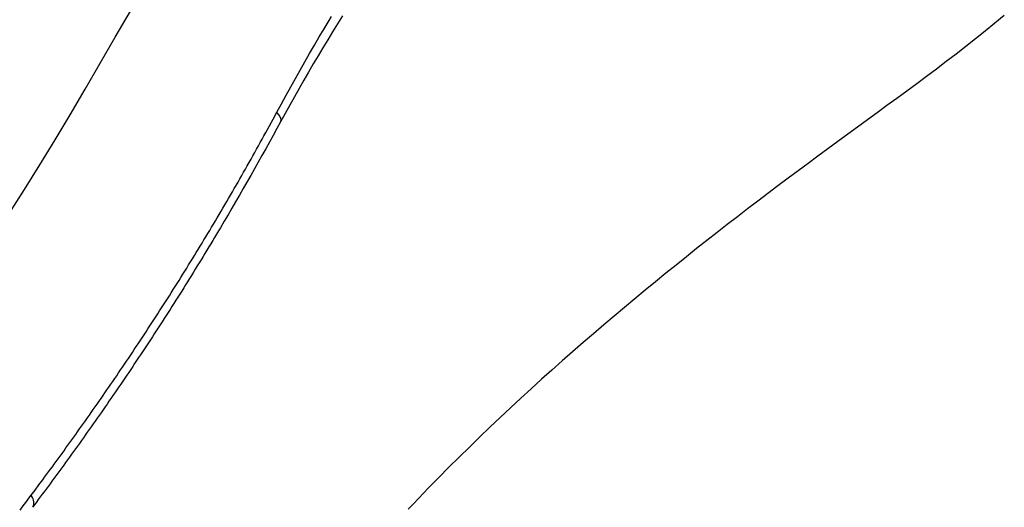
# Model space of a CAD drawing. Extents: x 0 to 30134, y 0 to 21000.
# Drawn here: x 7949 to 8316, y 5578 to 5759 of the extents above; entities that cross this region are included whole.
import ezdxf

# ---------------------------------------------------------------- set-up
doc = ezdxf.new("R2010")
doc.units = 0
doc.header["$LTSCALE"] = 15
doc.layers.add('ITEM', color=131, linetype='CONTINUOUS')

msp = doc.modelspace()

# ---------------------------------------------------------------- linework, layer by layer
at = {"layer": 'ITEM'}
for p, q in [((7984.75, 5752.9), (7990.51, 5762.6)), ((8062.64, 5756.02), (8064.47, 5759.05)), ((8064.47, 5759.05), (8065.39, 5760.55)), ((8067.6, 5757.89), (8065.78, 5754.92)), ((8069.42, 5760.85), (8067.6, 5757.89)), ((8312.6, 5758.05), (8309.03, 5755.16)), ((8316.13, 5760.95), (8312.6, 5758.05)), ((8060.83, 5752.97), (8062.64, 5756.02)), ((8065.78, 5754.92), (8063.97, 5751.94)), ((8309.03, 5755.16), (8305.44, 5752.29)), ((7979.1, 5743.2), (7984.75, 5752.9)), ((8059.02, 5749.91), (8060.83, 5752.97)), ((8063.97, 5751.94), (8062.17, 5748.94)), ((8305.44, 5752.29), (8301.82, 5749.45)), ((8055.45, 5743.74), (8057.23, 5746.83)), ((8057.23, 5746.83), (8059.02, 5749.91)), ((8062.17, 5748.94), (8060.38, 5745.93)), ((8301.82, 5749.45), (8298.17, 5746.62)), ((7973.55, 5733.54), (7979.1, 5743.2)), ((8053.68, 5740.64), (8055.45, 5743.74)), ((8060.38, 5745.93), (8058.59, 5742.91)), ((8294.51, 5743.82), (8290.84, 5741.03)), ((8298.17, 5746.62), (8294.51, 5743.82)), ((8051.91, 5737.52), (8053.68, 5740.64)), ((8056.82, 5739.87), (8055.05, 5736.82)), ((8058.59, 5742.91), (8056.82, 5739.87)), ((8290.84, 5741.03), (8287.16, 5738.27)), ((8050.16, 5734.39), (8051.91, 5737.52)), ((8055.05, 5736.82), (8053.29, 5733.75)), ((8287.16, 5738.27), (8283.47, 5735.52)), ((7967.97, 5724.01), (7973.55, 5733.54)), ((8048.42, 5731.24), (8050.16, 5734.39)), ((8053.29, 5733.75), (8051.55, 5730.68)), ((8279.77, 5732.79), (8276.09, 5730.09)), ((8283.47, 5735.52), (8279.77, 5732.79)), ((8046.69, 5728.09), (8048.42, 5731.24)), ((8051.55, 5730.68), (8049.81, 5727.58)), ((8276.09, 5730.09), (8272.4, 5727.4)), ((8043.61, 5722.41), (8044.97, 5724.92)), ((8044.97, 5724.92), (8046.69, 5728.09)), ((8049.81, 5727.58), (8048.09, 5724.48)), ((8268.73, 5724.73), (8265.08, 5722.07)), ((8272.4, 5727.4), (8268.73, 5724.73)), ((7962.35, 5714.61), (7967.97, 5724.01)), ((8042.25, 5719.9), (8043.61, 5722.41)), ((8046.37, 5721.35), (8045, 5718.84)), ((8048.09, 5724.48), (8046.37, 5721.35)), ((8265.08, 5722.07), (8261.42, 5719.42)), ((8040.2, 5716.15), (8040.88, 5717.4)), ((8040.88, 5717.4), (8042.25, 5719.9)), ((8045, 5718.84), (8043.62, 5716.33)), ((8261.42, 5719.42), (8257.76, 5716.76)), ((7956.68, 5705.36), (7962.35, 5714.61)), ((8038.14, 5712.43), (8038.83, 5713.67)), ((8038.83, 5713.67), (8039.52, 5714.91)), ((8039.52, 5714.91), (8040.2, 5716.15)), ((8042.24, 5713.83), (8040.85, 5711.33)), ((8043.62, 5716.33), (8042.24, 5713.83)), ((8254.08, 5714.07), (8250.39, 5711.37)), ((8257.76, 5716.76), (8254.08, 5714.07)), ((8036.08, 5708.72), (8036.77, 5709.95)), ((8036.77, 5709.95), (8037.46, 5711.19)), ((8037.46, 5711.19), (8038.14, 5712.43)), ((8040.85, 5711.33), (8039.46, 5708.84)), ((8250.39, 5711.37), (8246.69, 5708.64)), ((8034.7, 5706.26), (8035.39, 5707.49)), ((8035.39, 5707.49), (8036.08, 5708.72)), ((8038.06, 5706.36), (8036.67, 5703.88)), ((8039.46, 5708.84), (8038.06, 5706.36)), ((8246.69, 5708.64), (8242.97, 5705.89)), ((7950.97, 5696.24), (7956.68, 5705.36)), ((8032.61, 5702.58), (8033.31, 5703.8)), ((8033.31, 5703.8), (8034, 5705.03)), ((8034, 5705.03), (8034.7, 5706.26)), ((8036.67, 5703.88), (8035.27, 5701.42)), ((8239.25, 5703.13), (8235.51, 5700.34)), ((8242.97, 5705.89), (8239.25, 5703.13)), ((8030.53, 5698.92), (8031.22, 5700.14)), ((8031.22, 5700.14), (8031.92, 5701.36)), ((8031.92, 5701.36), (8032.61, 5702.58)), ((8033.86, 5698.96), (8032.46, 5696.5)), ((8035.27, 5701.42), (8033.86, 5698.96)), ((8235.51, 5700.34), (8231.76, 5697.53)), ((7945.23, 5687.26), (7950.97, 5696.24)), ((8027.73, 5694.08), (8028.43, 5695.29)), ((8028.43, 5695.29), (8029.13, 5696.5)), ((8029.13, 5696.5), (8029.83, 5697.71)), ((8029.83, 5697.71), (8030.53, 5698.92)), ((8032.46, 5696.5), (8031.05, 5694.06)), ((8231.76, 5697.53), (8228, 5694.7)), ((8025.62, 5690.47), (8026.32, 5691.67)), ((8026.32, 5691.67), (8027.03, 5692.87)), ((8027.03, 5692.87), (8027.73, 5694.08)), ((8029.63, 5691.62), (8028.22, 5689.19)), ((8031.05, 5694.06), (8029.63, 5691.62)), ((8224.24, 5691.84), (8220.46, 5688.96)), ((8228, 5694.7), (8224.24, 5691.84)), ((8023.51, 5686.88), (8024.21, 5688.07)), ((8024.21, 5688.07), (8024.92, 5689.27)), ((8024.92, 5689.27), (8025.62, 5690.47)), ((8028.22, 5689.19), (8026.8, 5686.77)), ((8220.46, 5688.96), (8216.67, 5686.05)), ((8021.39, 5683.31), (8022.09, 5684.5)), ((8022.09, 5684.5), (8022.8, 5685.69)), ((8022.8, 5685.69), (8023.51, 5686.88)), ((8025.37, 5684.35), (8023.95, 5681.95)), ((8026.8, 5686.77), (8025.37, 5684.35)), ((8216.67, 5686.05), (8212.88, 5683.12)), ((8019.26, 5679.76), (8019.97, 5680.94)), ((8019.97, 5680.94), (8020.68, 5682.12)), ((8020.68, 5682.12), (8021.39, 5683.31)), ((8023.23, 5680.75), (8022.52, 5679.55)), ((8023.95, 5681.95), (8023.23, 5680.75)), ((8212.88, 5683.12), (8209.07, 5680.17)), ((8017.13, 5676.23), (8017.84, 5677.4)), ((8017.84, 5677.4), (8018.55, 5678.58)), ((8018.55, 5678.58), (8019.26, 5679.76)), ((8021.09, 5677.16), (8020.37, 5675.97)), ((8021.81, 5678.36), (8021.09, 5677.16)), ((8022.52, 5679.55), (8021.81, 5678.36)), ((8205.26, 5677.18), (8201.44, 5674.17)), ((8209.07, 5680.17), (8205.26, 5677.18)), ((8014.99, 5672.72), (8015.7, 5673.89)), ((8015.7, 5673.89), (8016.42, 5675.06)), ((8016.42, 5675.06), (8017.13, 5676.23)), ((8018.94, 5673.6), (8018.22, 5672.41)), ((8019.66, 5674.78), (8018.94, 5673.6)), ((8020.37, 5675.97), (8019.66, 5674.78)), ((8201.44, 5674.17), (8197.62, 5671.14)), ((8012.84, 5669.23), (8013.56, 5670.39)), ((8013.56, 5670.39), (8014.27, 5671.56)), ((8014.27, 5671.56), (8014.99, 5672.72)), ((8016.78, 5670.05), (8016.06, 5668.88)), ((8017.5, 5671.23), (8016.78, 5670.05)), ((8018.22, 5672.41), (8017.5, 5671.23)), ((8197.62, 5671.14), (8193.78, 5668.07)), ((8010.69, 5665.77), (8011.41, 5666.92)), ((8011.41, 5666.92), (8012.13, 5668.08)), ((8012.13, 5668.08), (8012.84, 5669.23)), ((8014.62, 5666.53), (8013.9, 5665.36)), ((8015.34, 5667.7), (8014.62, 5666.53)), ((8016.06, 5668.88), (8015.34, 5667.7)), ((8193.78, 5668.07), (8189.95, 5664.98)), ((8007.82, 5661.17), (8008.54, 5662.32)), ((8008.54, 5662.32), (8009.26, 5663.47)), ((8009.26, 5663.47), (8009.98, 5664.61)), ((8009.98, 5664.61), (8010.69, 5665.77)), ((8012.45, 5663.02), (8011.73, 5661.86)), ((8013.17, 5664.19), (8012.45, 5663.02)), ((8013.9, 5665.36), (8013.17, 5664.19)), ((8189.95, 5664.98), (8186.1, 5661.85)), ((8005.66, 5657.76), (8006.38, 5658.89)), ((8006.38, 5658.89), (8007.1, 5660.03)), ((8007.1, 5660.03), (8007.82, 5661.17)), ((8010.28, 5659.54), (8009.55, 5658.39)), ((8011, 5660.7), (8010.28, 5659.54)), ((8011.73, 5661.86), (8011, 5660.7)), ((8182.25, 5658.7), (8178.4, 5655.52)), ((8186.1, 5661.85), (8182.25, 5658.7)), ((8003.49, 5654.36), (8004.21, 5655.49)), ((8004.21, 5655.49), (8004.94, 5656.62)), ((8004.94, 5656.62), (8005.66, 5657.76)), ((8007.37, 5654.93), (8006.65, 5653.79)), ((8008.1, 5656.08), (8007.37, 5654.93)), ((8008.83, 5657.23), (8008.1, 5656.08)), ((8009.55, 5658.39), (8008.83, 5657.23)), ((8178.4, 5655.52), (8174.55, 5652.31)), ((8001.32, 5650.98), (8002.04, 5652.1)), ((8002.04, 5652.1), (8002.77, 5653.23)), ((8002.77, 5653.23), (8003.49, 5654.36)), ((8005.19, 5651.5), (8004.46, 5650.37)), ((8005.92, 5652.64), (8005.19, 5651.5)), ((8006.65, 5653.79), (8005.92, 5652.64)), ((8174.55, 5652.31), (8170.69, 5649.07)), ((7998.42, 5646.51), (7999.15, 5647.62)), ((7999.15, 5647.62), (7999.87, 5648.74)), ((7999.87, 5648.74), (8000.6, 5649.86)), ((8000.6, 5649.86), (8001.32, 5650.98)), ((8003, 5648.1), (8002.27, 5646.97)), ((8003.73, 5649.23), (8003, 5648.1)), ((8004.46, 5650.37), (8003.73, 5649.23)), ((8170.69, 5649.07), (8166.83, 5645.8)), ((7996.24, 5643.18), (7996.97, 5644.29)), ((7996.97, 5644.29), (7997.7, 5645.4)), ((7997.7, 5645.4), (7998.42, 5646.51)), ((8000.81, 5644.71), (8000.08, 5643.59)), ((8001.54, 5645.84), (8000.81, 5644.71)), ((8002.27, 5646.97), (8001.54, 5645.84)), ((8166.83, 5645.8), (8162.97, 5642.5)), ((7994.06, 5639.87), (7994.79, 5640.97)), ((7994.79, 5640.97), (7995.52, 5642.07)), ((7995.52, 5642.07), (7996.24, 5643.18)), ((7997.88, 5640.23), (7997.15, 5639.11)), ((7998.61, 5641.35), (7997.88, 5640.23)), ((7999.34, 5642.46), (7998.61, 5641.35)), ((8000.08, 5643.59), (7999.34, 5642.46)), ((8162.97, 5642.5), (8159.11, 5639.16)), ((7991.15, 5635.5), (7991.88, 5636.59)), ((7991.88, 5636.59), (7992.61, 5637.68)), ((7992.61, 5637.68), (7993.33, 5638.77)), ((7993.33, 5638.77), (7994.06, 5639.87)), ((7995.68, 5636.89), (7994.95, 5635.78)), ((7996.41, 5638), (7995.68, 5636.89)), ((7997.15, 5639.11), (7996.41, 5638)), ((8159.11, 5639.16), (8155.24, 5635.8)), ((7988.96, 5632.24), (7989.69, 5633.32)), ((7989.69, 5633.32), (7990.42, 5634.41)), ((7990.42, 5634.41), (7991.15, 5635.5)), ((7993.48, 5633.58), (7992.74, 5632.48)), ((7994.21, 5634.68), (7993.48, 5633.58)), ((7994.95, 5635.78), (7994.21, 5634.68)), ((8155.24, 5635.8), (8151.38, 5632.4)), ((7986.78, 5629.01), (7987.51, 5630.09)), ((7987.51, 5630.09), (7988.24, 5631.16)), ((7988.24, 5631.16), (7988.96, 5632.24)), ((7991.27, 5630.28), (7990.54, 5629.19)), ((7992.01, 5631.38), (7991.27, 5630.28)), ((7992.74, 5632.48), (7992.01, 5631.38)), ((8151.38, 5632.4), (8147.52, 5628.97)), ((7983.86, 5624.74), (7984.59, 5625.8)), ((7984.59, 5625.8), (7985.32, 5626.87)), ((7985.32, 5626.87), (7986.05, 5627.94)), ((7986.05, 5627.94), (7986.78, 5629.01)), ((7988.33, 5625.93), (7987.6, 5624.85)), ((7989.07, 5627.01), (7988.33, 5625.93)), ((7989.8, 5628.1), (7989.07, 5627.01)), ((7990.54, 5629.19), (7989.8, 5628.1)), ((8147.52, 5628.97), (8143.66, 5625.51)), ((7981.68, 5621.56), (7982.41, 5622.61)), ((7982.41, 5622.61), (7983.14, 5623.67)), ((7983.14, 5623.67), (7983.86, 5624.74)), ((7986.12, 5622.69), (7985.39, 5621.61)), ((7986.86, 5623.77), (7986.12, 5622.69)), ((7987.6, 5624.85), (7986.86, 5623.77)), ((8139.8, 5622.01), (8135.95, 5618.47)), ((8143.66, 5625.51), (8139.8, 5622.01)), ((7978.77, 5617.35), (7979.49, 5618.4)), ((7979.49, 5618.4), (7980.22, 5619.45)), ((7980.22, 5619.45), (7980.95, 5620.5)), ((7980.95, 5620.5), (7981.68, 5621.56)), ((7983.18, 5618.4), (7982.44, 5617.34)), ((7983.92, 5619.47), (7983.18, 5618.4)), ((7984.65, 5620.54), (7983.92, 5619.47)), ((7985.39, 5621.61), (7984.65, 5620.54)), ((8135.95, 5618.47), (8132.1, 5614.91)), ((7976.58, 5614.23), (7977.31, 5615.27)), ((7977.31, 5615.27), (7978.04, 5616.31)), ((7978.04, 5616.31), (7978.77, 5617.35)), ((7980.97, 5615.21), (7980.24, 5614.16)), ((7981.71, 5616.27), (7980.97, 5615.21)), ((7982.44, 5617.34), (7981.71, 5616.27)), ((8132.1, 5614.91), (8128.25, 5611.3)), ((7973.67, 5610.1), (7974.4, 5611.13)), ((7974.4, 5611.13), (7975.13, 5612.16)), ((7975.13, 5612.16), (7975.85, 5613.19)), ((7975.85, 5613.19), (7976.58, 5614.23)), ((7978.03, 5611), (7977.3, 5609.95)), ((7978.77, 5612.05), (7978.03, 5611)), ((7979.5, 5613.1), (7978.77, 5612.05)), ((7980.24, 5614.16), (7979.5, 5613.1)), ((8128.25, 5611.3), (8124.41, 5607.66)), ((7971.49, 5607.03), (7972.22, 5608.05)), ((7972.22, 5608.05), (7972.94, 5609.07)), ((7972.94, 5609.07), (7973.67, 5610.1)), ((7975.82, 5607.86), (7975.09, 5606.82)), ((7976.56, 5608.91), (7975.82, 5607.86)), ((7977.3, 5609.95), (7976.56, 5608.91)), ((8124.41, 5607.66), (8120.58, 5603.99)), ((7968.59, 5602.97), (7969.31, 5603.98)), ((7969.31, 5603.98), (7970.04, 5604.99)), ((7970.04, 5604.99), (7970.76, 5606.01)), ((7970.76, 5606.01), (7971.49, 5607.03)), ((7972.89, 5603.72), (7972.15, 5602.69)), ((7973.62, 5604.75), (7972.89, 5603.72)), ((7974.36, 5605.79), (7973.62, 5604.75)), ((7975.09, 5606.82), (7974.36, 5605.79)), ((8120.58, 5603.99), (8116.75, 5600.28)), ((7965.69, 5598.94), (7966.41, 5599.95)), ((7966.41, 5599.95), (7967.14, 5600.95)), ((7967.14, 5600.95), (7967.86, 5601.96)), ((7967.86, 5601.96), (7968.59, 5602.97)), ((7970.69, 5600.64), (7969.95, 5599.62)), ((7971.42, 5601.67), (7970.69, 5600.64)), ((7972.15, 5602.69), (7971.42, 5601.67)), ((8116.75, 5600.28), (8112.94, 5596.53)), ((7963.52, 5595.95), (7964.24, 5596.95)), ((7964.24, 5596.95), (7964.96, 5597.94)), ((7964.96, 5597.94), (7965.69, 5598.94)), ((7967.76, 5596.58), (7967.03, 5595.57)), ((7968.49, 5597.59), (7967.76, 5596.58)), ((7969.22, 5598.6), (7968.49, 5597.59)), ((7969.95, 5599.62), (7969.22, 5598.6)), ((8112.94, 5596.53), (8109.13, 5592.75)), ((7960.63, 5592.01), (7961.35, 5592.99)), ((7961.35, 5592.99), (7962.07, 5593.97)), ((7962.07, 5593.97), (7962.8, 5594.96)), ((7962.8, 5594.96), (7963.52, 5595.95)), ((7964.83, 5592.55), (7964.1, 5591.56)), ((7965.56, 5593.55), (7964.83, 5592.55)), ((7966.29, 5594.56), (7965.56, 5593.55)), ((7967.03, 5595.57), (7966.29, 5594.56)), ((8109.13, 5592.75), (8105.34, 5588.93)), ((7957.75, 5588.11), (7958.47, 5589.08)), ((7958.47, 5589.08), (7959.19, 5590.05)), ((7959.19, 5590.05), (7959.91, 5591.03)), ((7959.91, 5591.03), (7960.63, 5592.01)), ((7962.64, 5589.57), (7961.91, 5588.58)), ((7963.37, 5590.56), (7962.64, 5589.57)), ((7964.1, 5591.56), (7963.37, 5590.56)), ((8105.34, 5588.93), (8101.55, 5585.08)), ((7954.88, 5584.25), (7956.31, 5586.18)), ((7956.31, 5586.18), (7957.75, 5588.11)), ((7959.73, 5585.63), (7959, 5584.65)), ((7960.46, 5586.61), (7959.73, 5585.63)), ((7961.19, 5587.59), (7960.46, 5586.61)), ((7961.91, 5588.58), (7961.19, 5587.59)), ((7952.62, 5581.22), (7953.45, 5582.34)), ((7953.45, 5582.34), (7954.88, 5584.25)), ((7956.83, 5581.73), (7956.1, 5580.77)), ((7957.55, 5582.7), (7956.83, 5581.73)), ((7958.28, 5583.68), (7957.55, 5582.7)), ((7959, 5584.65), (7958.28, 5583.68)), ((8101.55, 5585.08), (8097.78, 5581.18)), ((7949.3, 5576.78), (7950.12, 5577.88)), ((7950.12, 5577.88), (7950.95, 5578.99)), ((7950.95, 5578.99), (7951.79, 5580.1)), ((7951.79, 5580.1), (7952.62, 5581.22)), ((7954.66, 5578.84), (7953.94, 5577.88)), ((7955.38, 5579.8), (7954.66, 5578.84)), ((7956.1, 5580.77), (7955.38, 5579.8)), ((8095.89, 5579.22), (8093.99, 5577.23)), ((8097.78, 5581.18), (8095.89, 5579.22))]:
    msp.add_line(p, q, dxfattribs=at)
for centre, major_axis, ratio, start_param, end_param in [((8041.98, 5723.75), (-4.39, 2.39), 0.53904, 3.198878, 4.230008), ((7949.94, 5580.88), (-4, 3), 0.710352, 3.200262, 4.256314)]:
    msp.add_ellipse(centre, major_axis=major_axis, ratio=ratio, start_param=start_param, end_param=end_param, dxfattribs=at)

doc.saveas('drawing.dxf')
